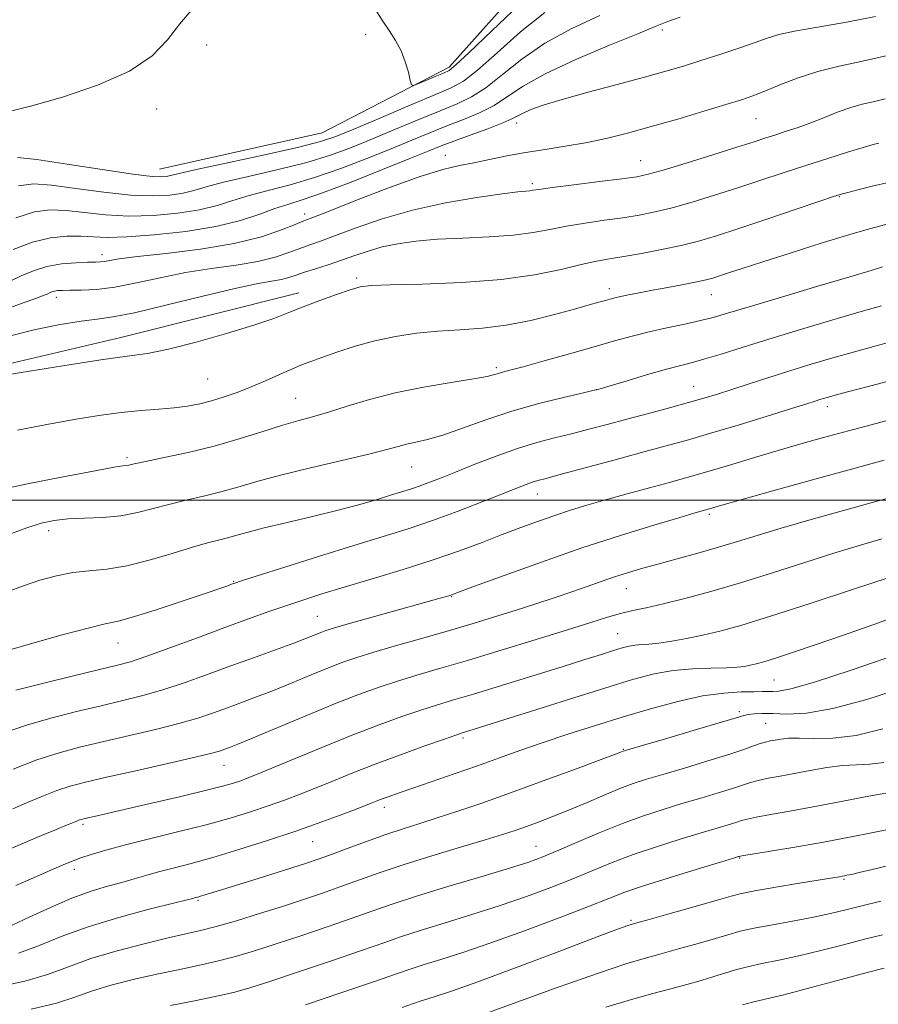
# Model space of a CAD drawing. Extents: x 2104800 to 2107700, y 302300 to 305200.
# Drawn here: x 2106534 to 2106688, y 303909 to 304086 of the extents above; entities that cross this region are included whole.
import ezdxf

# ---------------------------------------------------------------- set-up
doc = ezdxf.new("R2010")
doc.units = 0
doc.header["$MEASUREMENT"] = 0
for name, color, linetype, lineweight in [('BREAKLINE DTM HARD', 7, 'Continuous', 0), ('CONTOUR INDEX', 41, 'Continuous', 13), ('CONTOUR INTERMEDIATE', 44, 'Continuous', 0), ('GRID LINE', 7, 'Continuous', 0), ('SPOT ELEVATION DTM', 2, 'Continuous', 13)]:
    doc.layers.add(name, color=color, linetype=linetype, lineweight=lineweight)

msp = doc.modelspace()

# ---------------------------------------------------------------- linework, layer by layer
at = {"layer": 'BREAKLINE DTM HARD'}
for points in [[(2106559.07, 304059.56, 869.12), (2106588.33, 304066.11, 868.88), (2106611.2, 304077.88, 867.63), (2106632.06, 304101.27, 866.42), (2106640, 304121.78, 865.26), (2106642.67, 304130.34, 863.12)], [(2106486.01, 304015.78, 884.49), (2106521.52, 304022.05, 883.77), (2106552.16, 304029.25, 883.34), (2106584.14, 304037.32, 883.48)]]:
    msp.add_polyline3d(points, dxfattribs=at)
at = {"layer": 'CONTOUR INDEX', "flags": 128}
for points, elevation in [([(2106628.358, 304087.741), (2106624.002, 304084.246), (2106619.796, 304080.502), (2106616.283, 304077.356), (2106613.742, 304075.388), (2106611.419, 304074.113), (2106608.297, 304072.785), (2106603.733, 304070.868), (2106598.566, 304068.678), (2106594.008, 304066.743), (2106590.827, 304065.437), (2106588.017, 304064.501), (2106584.129, 304063.52), (2106578.249, 304062.205), (2106571.606, 304060.766), (2106565.965, 304059.544), (2106562.633, 304058.789), (2106561.093, 304058.413), (2106560.371, 304058.24), (2106559.527, 304058.15), (2106557.758, 304058.238), (2106554.299, 304058.653), (2106548.786, 304059.467), (2106542.476, 304060.447), (2106537.031, 304061.282), (2106533.547, 304061.653)], 870), ([(2106689.541, 304072.185), (2106687.381, 304071.689), (2106685.427, 304071.241), (2106683.405, 304070.662), (2106681.118, 304069.834), (2106678.663, 304068.857), (2106676.21, 304067.891), (2106673.906, 304067.059), (2106671.795, 304066.358), (2106669.896, 304065.751), (2106668.127, 304065.177), (2106665.996, 304064.485), (2106662.908, 304063.497), (2106658.555, 304062.126), (2106653.769, 304060.638), (2106649.665, 304059.387), (2106646.975, 304058.624), (2106644.892, 304058.188), (2106642.227, 304057.814), (2106638.189, 304057.303), (2106633.6, 304056.728), (2106629.683, 304056.228), (2106627.345, 304055.911), (2106626.226, 304055.745), (2106625.649, 304055.67), (2106624.949, 304055.612), (2106623.502, 304055.465), (2106620.696, 304055.113), (2106616.163, 304054.459), (2106610.508, 304053.483), (2106604.58, 304052.184), (2106599.119, 304050.606), (2106594.434, 304048.982), (2106590.72, 304047.59), (2106588.063, 304046.622), (2106586.095, 304045.934), (2106584.334, 304045.299), (2106582.348, 304044.543), (2106579.891, 304043.722), (2106576.765, 304042.947), (2106572.86, 304042.291), (2106568.419, 304041.663), (2106563.771, 304040.932), (2106559.216, 304040.023), (2106554.931, 304039.09), (2106551.061, 304038.342), (2106547.738, 304037.93), (2106545.032, 304037.778), (2106542.997, 304037.753), (2106541.643, 304037.738), (2106540.793, 304037.695), (2106540.227, 304037.605), (2106539.756, 304037.456), (2106539.323, 304037.271), (2106538.906, 304037.079), (2106538.354, 304036.857), (2106537.006, 304036.366), (2106534.075, 304035.312), (2106529.129, 304033.541)], 880), ([(2106688.91, 304034.957), (2106685.263, 304033.923), (2106680.167, 304032.438), (2106674.322, 304030.702), (2106668.642, 304028.979), (2106663.871, 304027.492), (2106660.078, 304026.296), (2106657.162, 304025.404), (2106654.933, 304024.789), (2106652.847, 304024.256), (2106650.271, 304023.571), (2106646.826, 304022.584), (2106643.15, 304021.495), (2106640.136, 304020.589), (2106638.345, 304020.057), (2106637.02, 304019.711), (2106635.073, 304019.267), (2106631.707, 304018.497), (2106627.281, 304017.401), (2106622.444, 304016.034), (2106617.775, 304014.483), (2106613.559, 304012.961), (2106610.011, 304011.712), (2106607.272, 304010.905), (2106605.188, 304010.422), (2106603.53, 304010.072), (2106601.992, 304009.677), (2106599.952, 304009.12), (2106596.711, 304008.298), (2106591.867, 304007.155), (2106586.214, 304005.831), (2106580.844, 304004.512), (2106576.579, 304003.347), (2106573.173, 304002.345), (2106570.109, 304001.476), (2106566.981, 304000.706), (2106563.824, 303999.983), (2106560.78, 303999.251), (2106557.933, 303998.48), (2106555.13, 303997.761), (2106552.158, 303997.21), (2106548.899, 303996.904), (2106545.602, 303996.751), (2106542.614, 303996.616), (2106540.141, 303996.368), (2106537.845, 303995.883), (2106535.253, 303995.041), (2106532.025, 303993.819)], 890), ([(2106691.836, 304000.846), (2106687.5, 303999.67), (2106682.075, 303998.169), (2106676.246, 303996.523), (2106670.87, 303994.962), (2106666.567, 303993.66), (2106662.996, 303992.554), (2106659.581, 303991.525), (2106655.898, 303990.483), (2106652.146, 303989.46), (2106648.675, 303988.516), (2106645.742, 303987.691), (2106643.22, 303986.937), (2106640.885, 303986.186), (2106638.53, 303985.376), (2106636.016, 303984.487), (2106633.216, 303983.507), (2106630.048, 303982.433), (2106626.603, 303981.297), (2106623.012, 303980.139), (2106619.352, 303978.985), (2106615.484, 303977.802), (2106611.209, 303976.539), (2106606.466, 303975.18), (2106601.734, 303973.835), (2106597.626, 303972.646), (2106594.544, 303971.696), (2106592.048, 303970.83), (2106589.488, 303969.835), (2106586.385, 303968.565), (2106582.952, 303967.147), (2106579.574, 303965.776), (2106576.551, 303964.603), (2106573.84, 303963.592), (2106571.312, 303962.666), (2106568.805, 303961.751), (2106566.012, 303960.81), (2106562.595, 303959.809), (2106558.356, 303958.734), (2106553.675, 303957.637), (2106549.075, 303956.586), (2106544.932, 303955.608), (2106541.04, 303954.563), (2106537.047, 303953.267), (2106532.766, 303951.63)], 900), ([(2106692.722, 303966.23), (2106686.255, 303964.169), (2106680.16, 303962.503), (2106675.403, 303961.693), (2106671.909, 303961.521), (2106669.344, 303961.603), (2106667.415, 303961.626), (2106665.987, 303961.556), (2106664.967, 303961.434), (2106664.14, 303961.256), (2106662.8, 303960.862), (2106660.12, 303960.05), (2106655.657, 303958.724), (2106650.503, 303957.206), (2106646.135, 303955.923), (2106643.656, 303955.195), (2106642.676, 303954.903), (2106642.43, 303954.821), (2106642.155, 303954.713), (2106641.093, 303954.31), (2106638.49, 303953.336), (2106633.895, 303951.63), (2106628.094, 303949.494), (2106622.178, 303947.343), (2106617.03, 303945.516), (2106612.704, 303944.029), (2106609.046, 303942.823), (2106605.874, 303941.82), (2106602.888, 303940.877), (2106599.758, 303939.836), (2106596.291, 303938.601), (2106592.828, 303937.321), (2106589.844, 303936.209), (2106587.605, 303935.397), (2106585.541, 303934.698), (2106582.87, 303933.845), (2106579.102, 303932.666), (2106574.892, 303931.357), (2106571.187, 303930.205), (2106568.706, 303929.431), (2106567.269, 303928.982), (2106566.472, 303928.737), (2106565.964, 303928.589), (2106565.624, 303928.498), (2106565.386, 303928.436), (2106565.07, 303928.352), (2106564.051, 303928.094), (2106561.594, 303927.485), (2106557.259, 303926.404), (2106551.793, 303924.943), (2106546.242, 303923.254), (2106541.437, 303921.493), (2106537.35, 303919.843), (2106533.738, 303918.498)], 910), ([(2106690.226, 303934.265), (2106686.961, 303933.495), (2106684.874, 303933.006), (2106683.746, 303932.747), (2106683.135, 303932.614), (2106682.667, 303932.515), (2106682.239, 303932.43), (2106681.819, 303932.351), (2106681.283, 303932.259), (2106680.158, 303932.071), (2106677.879, 303931.695), (2106674.169, 303931.08), (2106669.88, 303930.357), (2106666.153, 303929.705), (2106663.74, 303929.227), (2106661.858, 303928.751), (2106659.338, 303928.03), (2106655.415, 303926.916), (2106650.929, 303925.655), (2106647.12, 303924.59), (2106644.904, 303923.971), (2106643.876, 303923.677), (2106643.306, 303923.492), (2106642.445, 303923.183), (2106640.471, 303922.448), (2106636.547, 303920.967), (2106630.266, 303918.585), (2106622.946, 303915.825), (2106616.339, 303913.372), (2106611.79, 303911.751), (2106609.022, 303910.829), (2106607.353, 303910.304), (2106606.123, 303909.902), (2106604.755, 303909.43), (2106602.696, 303908.719)], 920)]:
    msp.add_lwpolyline(points, dxfattribs=dict(at, elevation=elevation))
at = {"layer": 'CONTOUR INTERMEDIATE', "flags": 128}
for points, elevation in [([(2106623.774, 304089.127), (2106618.855, 304084.453), (2106614.779, 304080.523), (2106612.4, 304078.289), (2106611.157, 304077.316), (2106610.137, 304076.824), (2106608.66, 304076.199), (2106606.972, 304075.48), (2106605.554, 304074.875), (2106604.754, 304074.58), (2106604.397, 304074.748), (2106604.176, 304075.523), (2106603.833, 304076.973), (2106603.292, 304078.856), (2106602.526, 304080.852), (2106601.528, 304082.718), (2106600.368, 304084.509), (2106599.141, 304086.356), (2106597.897, 304088.341)], 868), ([(2106565.106, 304088.449), (2106562.758, 304085.682), (2106560.533, 304082.798), (2106557.759, 304079.919), (2106553.693, 304077.157), (2106547.96, 304074.637), (2106541.637, 304072.51), (2106536.165, 304070.94), (2106532.514, 304070.051), (2106529.753, 304069.82), (2106526.479, 304070.186), (2106521.737, 304071.093), (2106516.363, 304072.5), (2106511.644, 304074.372), (2106508.539, 304076.668), (2106506.713, 304079.329), (2106505.502, 304082.291), (2106504.18, 304085.475), (2106501.769, 304088.736)], 868), ([(2106638.285, 304087.203), (2106633.22, 304084.845), (2106628.386, 304082.234), (2106624.229, 304079.365), (2106620.737, 304076.552), (2106617.786, 304074.19), (2106615.199, 304072.535), (2106612.591, 304071.299), (2106609.527, 304070.056), (2106605.724, 304068.49), (2106601.511, 304066.722), (2106597.369, 304064.983), (2106593.608, 304063.449), (2106589.853, 304062.079), (2106585.558, 304060.777), (2106580.421, 304059.478), (2106575.121, 304058.247), (2106570.584, 304057.18), (2106567.456, 304056.347), (2106565.282, 304055.719), (2106563.328, 304055.24), (2106560.952, 304054.883), (2106557.88, 304054.729), (2106553.929, 304054.887), (2106549.09, 304055.406), (2106544.052, 304056.092), (2106539.68, 304056.689), (2106536.505, 304056.933), (2106533.731, 304056.529)], 872), ([(2106687.845, 304086.985), (2106682.605, 304085.989), (2106677.482, 304085.112), (2106673.254, 304084.369), (2106670.42, 304083.75), (2106668.366, 304083.131), (2106666.203, 304082.362), (2106663.272, 304081.346), (2106659.843, 304080.195), (2106656.418, 304079.078), (2106653.318, 304078.104), (2106650.133, 304077.166), (2106646.271, 304076.098), (2106641.39, 304074.796), (2106636.158, 304073.397), (2106631.492, 304072.099), (2106628.103, 304071.059), (2106625.869, 304070.26), (2106624.459, 304069.644), (2106623.504, 304069.136), (2106622.472, 304068.593), (2106620.794, 304067.856), (2106618.112, 304066.83), (2106614.935, 304065.67), (2106611.987, 304064.597), (2106609.707, 304063.733), (2106607.402, 304062.81), (2106604.091, 304061.461), (2106599.17, 304059.472), (2106593.526, 304057.234), (2106588.416, 304055.289), (2106584.765, 304054.025), (2106582.152, 304053.209), (2106579.822, 304052.452), (2106577.103, 304051.464), (2106573.66, 304050.332), (2106569.242, 304049.241), (2106563.804, 304048.349), (2106558.124, 304047.71), (2106553.189, 304047.355), (2106549.697, 304047.284), (2106547.204, 304047.382), (2106544.977, 304047.502), (2106542.421, 304047.494), (2106539.48, 304047.192), (2106536.233, 304046.42), (2106532.754, 304045.085)], 876), ([(2106652.722, 304086.913), (2106650.291, 304086.055), (2106648.216, 304085.213), (2106645.099, 304083.917), (2106640.018, 304081.849), (2106633.966, 304079.302), (2106628.415, 304076.726), (2106624.457, 304074.483), (2106621.679, 304072.602), (2106619.29, 304071.023), (2106616.655, 304069.683), (2106613.763, 304068.485), (2106610.757, 304067.327), (2106607.716, 304066.112), (2106604.456, 304064.766), (2106600.73, 304063.222), (2106596.389, 304061.46), (2106591.69, 304059.657), (2106586.987, 304058.033), (2106582.593, 304056.752), (2106578.637, 304055.728), (2106575.203, 304054.816), (2106572.28, 304053.906), (2106569.471, 304053.026), (2106566.285, 304052.241), (2106562.378, 304051.616), (2106558.002, 304051.219), (2106553.559, 304051.121), (2106549.394, 304051.345), (2106545.628, 304051.737), (2106542.328, 304052.095), (2106539.463, 304052.214), (2106536.605, 304051.86), (2106533.231, 304050.795)], 874), ([(2106690.509, 304080.126), (2106685.5, 304078.986), (2106681.272, 304078.087), (2106677.488, 304077.148), (2106673.9, 304075.972), (2106670.637, 304074.705), (2106667.915, 304073.58), (2106665.796, 304072.748), (2106663.711, 304072.029), (2106660.933, 304071.161), (2106656.969, 304069.962), (2106652.269, 304068.569), (2106647.517, 304067.198), (2106643.248, 304066.025), (2106639.388, 304065.063), (2106635.712, 304064.286), (2106632.046, 304063.657), (2106628.413, 304063.104), (2106624.887, 304062.544), (2106621.539, 304061.922), (2106618.428, 304061.287), (2106615.609, 304060.713), (2106613.009, 304060.207), (2106610.036, 304059.492), (2106605.968, 304058.225), (2106600.439, 304056.222), (2106594.51, 304053.945), (2106589.597, 304052.018), (2106586.684, 304050.879), (2106585.035, 304050.232), (2106583.481, 304049.595), (2106581.032, 304048.608), (2106577.413, 304047.39), (2106572.526, 304046.182), (2106566.49, 304045.178), (2106560.289, 304044.398), (2106555.12, 304043.814), (2106551.865, 304043.4), (2106550.136, 304043.126), (2106549.228, 304042.962), (2106548.499, 304042.876), (2106547.575, 304042.833), (2106546.147, 304042.794), (2106544.019, 304042.71), (2106541.453, 304042.491), (2106538.826, 304042.033), (2106536.431, 304041.276), (2106534.233, 304040.334), (2106532.114, 304039.359)], 878), ([(2106688.426, 304064.255), (2106687.389, 304063.967), (2106685.613, 304063.439), (2106682.815, 304062.583), (2106679.246, 304061.469), (2106675.288, 304060.207), (2106671.257, 304058.887), (2106667.194, 304057.542), (2106663.071, 304056.188), (2106658.903, 304054.855), (2106654.887, 304053.628), (2106651.263, 304052.603), (2106648.167, 304051.846), (2106645.333, 304051.286), (2106642.392, 304050.819), (2106639.088, 304050.356), (2106635.619, 304049.862), (2106632.297, 304049.316), (2106629.301, 304048.718), (2106626.278, 304048.138), (2106622.74, 304047.667), (2106618.383, 304047.363), (2106613.628, 304047.153), (2106609.075, 304046.929), (2106605.197, 304046.602), (2106601.943, 304046.144), (2106599.133, 304045.548), (2106596.597, 304044.815), (2106594.207, 304043.998), (2106591.843, 304043.162), (2106589.442, 304042.365), (2106587.154, 304041.637), (2106585.188, 304041.002), (2106583.664, 304040.477), (2106582.369, 304040.053), (2106581.003, 304039.713), (2106579.23, 304039.404), (2106576.549, 304038.928), (2106572.422, 304038.049), (2106566.63, 304036.646), (2106560.232, 304035.054), (2106554.606, 304033.719), (2106550.717, 304032.959), (2106547.881, 304032.566), (2106545.004, 304032.199), (2106541.244, 304031.58), (2106536.785, 304030.679), (2106532.062, 304029.526)], 882), ([(2106690.383, 304057.196), (2106687.243, 304056.467), (2106684.682, 304055.834), (2106682.834, 304055.357), (2106681.645, 304055.035), (2106680.306, 304054.614), (2106677.816, 304053.779), (2106673.539, 304052.334), (2106668.286, 304050.566), (2106663.233, 304048.879), (2106659.251, 304047.584), (2106656.006, 304046.617), (2106652.861, 304045.82), (2106649.36, 304045.068), (2106645.774, 304044.383), (2106642.558, 304043.825), (2106639.987, 304043.409), (2106637.639, 304042.996), (2106634.912, 304042.405), (2106631.285, 304041.525), (2106626.546, 304040.533), (2106620.563, 304039.676), (2106613.452, 304039.138), (2106606.335, 304038.861), (2106600.583, 304038.726), (2106597.129, 304038.608), (2106595.153, 304038.369), (2106593.394, 304037.864), (2106590.893, 304037.004), (2106587.895, 304035.92), (2106584.945, 304034.796), (2106582.375, 304033.758), (2106579.662, 304032.701), (2106576.069, 304031.462), (2106571.161, 304029.957), (2106565.695, 304028.423), (2106560.731, 304027.174), (2106556.922, 304026.412), (2106553.305, 304025.884), (2106548.514, 304025.226), (2106541.716, 304024.188), (2106534.229, 304022.982), (2106527.904, 304021.935)], 884), ([(2106689.684, 304049.603), (2106686.725, 304048.841), (2106683.196, 304047.798), (2106678.252, 304046.269), (2106672.65, 304044.508), (2106667.549, 304042.885), (2106663.847, 304041.69), (2106661.393, 304040.883), (2106659.774, 304040.344), (2106658.572, 304039.959), (2106657.359, 304039.629), (2106655.703, 304039.263), (2106653.318, 304038.795), (2106650.508, 304038.267), (2106647.723, 304037.751), (2106645.339, 304037.304), (2106643.426, 304036.934), (2106641.98, 304036.638), (2106640.955, 304036.403), (2106640.136, 304036.187), (2106639.267, 304035.941), (2106638.09, 304035.608), (2106636.336, 304035.118), (2106633.733, 304034.391), (2106630.132, 304033.405), (2106625.875, 304032.353), (2106621.423, 304031.48), (2106617.151, 304030.959), (2106613.082, 304030.67), (2106609.151, 304030.416), (2106605.303, 304030.031), (2106601.529, 304029.46), (2106597.829, 304028.674), (2106594.246, 304027.679), (2106590.984, 304026.62), (2106588.287, 304025.672), (2106586.286, 304024.951), (2106584.638, 304024.323), (2106582.888, 304023.588), (2106580.692, 304022.61), (2106578.172, 304021.485), (2106575.562, 304020.368), (2106573.058, 304019.388), (2106570.692, 304018.565), (2106568.458, 304017.891), (2106566.322, 304017.355), (2106564.138, 304016.939), (2106561.733, 304016.622), (2106558.962, 304016.371), (2106555.788, 304016.108), (2106552.205, 304015.745), (2106548.201, 304015.209), (2106543.757, 304014.491), (2106538.851, 304013.601), (2106533.54, 304012.565)], 886), ([(2106689.117, 304041.974), (2106687.026, 304041.337), (2106683.234, 304040.199), (2106677.462, 304038.481), (2106670.901, 304036.53), (2106665.111, 304034.8), (2106661.223, 304033.627), (2106658.642, 304032.877), (2106656.344, 304032.301), (2106653.533, 304031.69), (2106650.336, 304031.015), (2106647.106, 304030.29), (2106644.068, 304029.516), (2106640.924, 304028.636), (2106637.245, 304027.579), (2106632.817, 304026.324), (2106628.284, 304025.058), (2106624.503, 304024.016), (2106622.104, 304023.37), (2106620.79, 304023.023), (2106620.036, 304022.81), (2106619.303, 304022.587), (2106618.003, 304022.278), (2106615.535, 304021.826), (2106611.533, 304021.184), (2106606.567, 304020.345), (2106601.44, 304019.311), (2106596.822, 304018.113), (2106592.833, 304016.891), (2106589.46, 304015.813), (2106586.62, 304014.983), (2106583.95, 304014.252), (2106581.019, 304013.406), (2106577.49, 304012.295), (2106573.411, 304011.018), (2106568.926, 304009.736), (2106564.256, 304008.592), (2106559.932, 304007.651), (2106556.563, 304006.958), (2106554.567, 304006.536), (2106553.596, 304006.322), (2106553.112, 304006.232), (2106552.515, 304006.159), (2106550.956, 304005.918), (2106547.522, 304005.302), (2106541.758, 304004.197), (2106535.03, 304002.857), (2106529.157, 304001.631)], 888), ([(2106691.508, 304028.714), (2106687.944, 304027.756), (2106684.039, 304026.694), (2106680.132, 304025.589), (2106676.276, 304024.451), (2106672.45, 304023.277), (2106668.674, 304022.078), (2106665.12, 304020.928), (2106662.001, 304019.914), (2106659.413, 304019.089), (2106656.985, 304018.352), (2106654.233, 304017.567), (2106650.817, 304016.635), (2106646.986, 304015.609), (2106643.138, 304014.582), (2106639.586, 304013.628), (2106636.308, 304012.755), (2106633.196, 304011.956), (2106630.133, 304011.2), (2106626.954, 304010.365), (2106623.482, 304009.306), (2106619.645, 304007.944), (2106615.779, 304006.451), (2106612.323, 304005.068), (2106609.607, 304003.98), (2106607.507, 304003.16), (2106605.789, 304002.528), (2106604.222, 304002.001), (2106602.581, 304001.486), (2106600.643, 304000.89), (2106598.2, 304000.137), (2106595.104, 303999.23), (2106591.222, 303998.189), (2106586.575, 303997.053), (2106581.796, 303995.932), (2106577.674, 303994.95), (2106574.781, 303994.202), (2106572.824, 303993.648), (2106571.292, 303993.216), (2106569.707, 303992.82), (2106567.716, 303992.315), (2106564.996, 303991.543), (2106561.373, 303990.424), (2106557.255, 303989.198), (2106553.2, 303988.186), (2106549.636, 303987.609), (2106546.476, 303987.293), (2106543.505, 303986.965), (2106540.547, 303986.404), (2106537.577, 303985.605), (2106534.614, 303984.616), (2106531.691, 303983.519)], 892), ([(2106691.754, 304021.82), (2106686.979, 304020.554), (2106682.814, 304019.465), (2106680.155, 304018.759), (2106678.7, 304018.355), (2106677.848, 304018.099), (2106676.992, 304017.828), (2106675.503, 304017.356), (2106672.747, 304016.492), (2106668.366, 304015.129), (2106663.109, 304013.513), (2106658.001, 304011.975), (2106653.77, 304010.752), (2106649.948, 304009.697), (2106645.771, 304008.568), (2106640.764, 304007.208), (2106635.624, 304005.81), (2106631.339, 304004.65), (2106628.623, 304003.928), (2106627.097, 304003.519), (2106626.105, 304003.22), (2106625.035, 304002.836), (2106623.44, 304002.214), (2106620.918, 304001.208), (2106617.229, 303999.745), (2106612.79, 303998.032), (2106608.185, 303996.344), (2106603.804, 303994.87), (2106599.279, 303993.452), (2106594.047, 303991.845), (2106587.85, 303989.913), (2106581.641, 303987.955), (2106576.675, 303986.379), (2106573.846, 303985.476), (2106572.61, 303985.071), (2106572.059, 303984.874), (2106571.356, 303984.615), (2106569.93, 303984.11), (2106567.28, 303983.198), (2106563.179, 303981.815), (2106558.505, 303980.278), (2106554.409, 303979.001), (2106551.644, 303978.254), (2106549.353, 303977.735), (2106546.279, 303977), (2106541.609, 303975.747), (2106536.309, 303974.255), (2106531.79, 303972.947)], 894), ([(2106692.911, 304015.148), (2106687.953, 304013.82), (2106682.978, 304012.5), (2106678.507, 304011.289), (2106674.393, 304010.134), (2106670.32, 304008.945), (2106666.096, 304007.675), (2106662.024, 304006.435), (2106658.529, 304005.378), (2106655.851, 304004.596), (2106653.493, 304003.94), (2106650.773, 304003.202), (2106647.221, 304002.234), (2106643.205, 304001.129), (2106639.305, 304000.04), (2106635.956, 303999.078), (2106633.014, 303998.189), (2106630.189, 303997.272), (2106627.237, 303996.245), (2106624.09, 303995.093), (2106620.726, 303993.815), (2106617.09, 303992.413), (2106613.014, 303990.89), (2106608.297, 303989.251), (2106602.89, 303987.527), (2106597.329, 303985.84), (2106592.3, 303984.339), (2106588.294, 303983.121), (2106585.018, 303982.084), (2106581.982, 303981.074), (2106578.749, 303979.952), (2106575.086, 303978.64), (2106570.813, 303977.071), (2106565.905, 303975.245), (2106560.98, 303973.419), (2106556.813, 303971.915), (2106553.864, 303970.938), (2106551.326, 303970.242), (2106548.077, 303969.464), (2106543.383, 303968.344), (2106538.053, 303967.035), (2106533.285, 303965.794)], 896), ([(2106689.388, 304007.191), (2106683.528, 304005.605), (2106676.484, 304003.663), (2106669.386, 304001.683), (2106663.617, 304000.061), (2106660.184, 303999.087), (2106658.601, 303998.631), (2106658.006, 303998.454), (2106657.667, 303998.355), (2106657.368, 303998.272), (2106657.024, 303998.178), (2106656.458, 303998.021), (2106655.139, 303997.64), (2106652.445, 303996.848), (2106647.946, 303995.505), (2106641.971, 303993.656), (2106635.042, 303991.397), (2106627.761, 303988.873), (2106621.048, 303986.454), (2106615.905, 303984.562), (2106613.015, 303983.492), (2106611.78, 303983.04), (2106611.286, 303982.873), (2106610.67, 303982.689), (2106609.297, 303982.297), (2106606.583, 303981.538), (2106602.259, 303980.334), (2106597.312, 303978.955), (2106593.039, 303977.755), (2106590.401, 303976.994), (2106589.004, 303976.552), (2106588.115, 303976.216), (2106587.078, 303975.795), (2106585.538, 303975.185), (2106583.216, 303974.303), (2106579.944, 303973.101), (2106575.996, 303971.666), (2106571.758, 303970.118), (2106567.561, 303968.572), (2106563.522, 303967.124), (2106559.704, 303965.862), (2106556.11, 303964.836), (2106552.501, 303963.939), (2106548.576, 303963.025), (2106544.157, 303961.976), (2106539.547, 303960.799), (2106535.166, 303959.53), (2106531.34, 303958.228)], 898), ([(2106688.957, 303993.036), (2106685.118, 303991.921), (2106680.491, 303990.506), (2106675.111, 303988.788), (2106669.329, 303986.931), (2106663.578, 303985.138), (2106658.246, 303983.583), (2106653.543, 303982.312), (2106649.64, 303981.34), (2106646.613, 303980.654), (2106644.185, 303980.127), (2106641.988, 303979.606), (2106639.628, 303978.942), (2106636.617, 303978.011), (2106632.44, 303976.694), (2106626.832, 303974.944), (2106620.518, 303973), (2106614.476, 303971.171), (2106609.461, 303969.692), (2106605.363, 303968.495), (2106601.855, 303967.438), (2106598.581, 303966.369), (2106595.08, 303965.104), (2106590.861, 303963.453), (2106585.692, 303961.334), (2106580.365, 303959.109), (2106575.931, 303957.25), (2106573.157, 303956.104), (2106571.683, 303955.519), (2106570.866, 303955.214), (2106570.048, 303954.931), (2106568.503, 303954.496), (2106565.486, 303953.757), (2106560.602, 303952.632), (2106554.85, 303951.334), (2106549.573, 303950.147), (2106545.768, 303949.268), (2106543.032, 303948.547), (2106540.612, 303947.746), (2106537.942, 303946.701), (2106535.197, 303945.545), (2106532.738, 303944.483)], 902), ([(2106690.111, 303986.05), (2106683.705, 303983.93), (2106676.062, 303981.413), (2106668.925, 303979.106), (2106663.62, 303977.475), (2106659.814, 303976.42), (2106656.762, 303975.696), (2106653.874, 303975.107), (2106651.184, 303974.633), (2106648.882, 303974.302), (2106647.097, 303974.123), (2106645.723, 303974.024), (2106644.589, 303973.919), (2106643.519, 303973.727), (2106642.306, 303973.408), (2106640.736, 303972.931), (2106638.584, 303972.258), (2106635.591, 303971.318), (2106631.488, 303970.035), (2106626.215, 303968.398), (2106620.561, 303966.654), (2106615.521, 303965.116), (2106611.797, 303964), (2106608.909, 303963.13), (2106606.083, 303962.229), (2106602.678, 303961.066), (2106598.59, 303959.581), (2106593.848, 303957.756), (2106588.607, 303955.635), (2106583.507, 303953.516), (2106579.312, 303951.758), (2106576.559, 303950.62), (2106574.882, 303949.959), (2106573.689, 303949.53), (2106572.396, 303949.107), (2106570.447, 303948.553), (2106567.295, 303947.749), (2106562.671, 303946.64), (2106557.434, 303945.415), (2106552.723, 303944.328), (2106549.419, 303943.573), (2106547.374, 303943.109), (2106546.18, 303942.841), (2106545.472, 303942.68), (2106545.042, 303942.57), (2106544.724, 303942.466), (2106544.336, 303942.313), (2106543.64, 303942.026), (2106542.382, 303941.51), (2106540.395, 303940.7), (2106537.86, 303939.658), (2106535.039, 303938.474), (2106532.144, 303937.236)], 904), ([(2106693.163, 303979.643), (2106687.547, 303977.659), (2106681.914, 303975.674), (2106676.963, 303973.964), (2106672.904, 303972.597), (2106669.821, 303971.589), (2106667.728, 303970.937), (2106666.344, 303970.546), (2106665.316, 303970.301), (2106664.297, 303970.106), (2106662.969, 303969.951), (2106661.018, 303969.847), (2106658.251, 303969.782), (2106654.937, 303969.655), (2106651.465, 303969.345), (2106648.043, 303968.732), (2106644.165, 303967.712), (2106639.143, 303966.187), (2106632.651, 303964.153), (2106625.795, 303961.988), (2106620.04, 303960.166), (2106616.478, 303959.04), (2106614.695, 303958.48), (2106613.904, 303958.237), (2106613.344, 303958.065), (2106612.357, 303957.734), (2106610.312, 303957.02), (2106606.814, 303955.781), (2106602.412, 303954.191), (2106597.89, 303952.505), (2106593.879, 303950.936), (2106590.389, 303949.519), (2106587.278, 303948.247), (2106584.397, 303947.105), (2106581.577, 303946.042), (2106578.645, 303945), (2106575.431, 303943.929), (2106571.77, 303942.807), (2106567.501, 303941.622), (2106562.595, 303940.377), (2106557.552, 303939.141), (2106553.002, 303938.004), (2106549.441, 303937.036), (2106546.821, 303936.248), (2106544.959, 303935.633), (2106543.597, 303935.146), (2106542.186, 303934.575), (2106540.106, 303933.668), (2106536.965, 303932.278), (2106533.287, 303930.68)], 906), ([(2106691.332, 303972.121), (2106683.63, 303969.467), (2106676.863, 303967.237), (2106672.622, 303966.031), (2106670.45, 303965.627), (2106669.378, 303965.599), (2106668.545, 303965.596), (2106667.521, 303965.569), (2106665.982, 303965.54), (2106663.669, 303965.501), (2106660.572, 303965.307), (2106656.743, 303964.778), (2106652.271, 303963.794), (2106647.374, 303962.463), (2106642.306, 303960.952), (2106637.3, 303959.403), (2106632.513, 303957.876), (2106628.08, 303956.406), (2106624.063, 303955.013), (2106620.232, 303953.645), (2106616.28, 303952.234), (2106612.045, 303950.753), (2106607.919, 303949.329), (2106604.434, 303948.133), (2106601.982, 303947.284), (2106600.375, 303946.716), (2106599.287, 303946.315), (2106598.367, 303945.958), (2106597.173, 303945.487), (2106595.244, 303944.737), (2106592.235, 303943.589), (2106588.272, 303942.124), (2106583.602, 303940.47), (2106578.503, 303938.759), (2106573.386, 303937.13), (2106568.695, 303935.724), (2106564.776, 303934.641), (2106561.57, 303933.813), (2106558.919, 303933.131), (2106556.65, 303932.497), (2106554.529, 303931.874), (2106552.308, 303931.239), (2106549.768, 303930.545), (2106546.809, 303929.656), (2106543.359, 303928.412), (2106539.467, 303926.749), (2106535.661, 303924.987), (2106532.588, 303923.541)], 908), ([(2106689.137, 303958.848), (2106684.325, 303957.692), (2106680.161, 303957.179), (2106676.747, 303957.118), (2106674.096, 303957.196), (2106672.183, 303957.161), (2106670.829, 303957.021), (2106669.814, 303956.845), (2106668.938, 303956.68), (2106668.075, 303956.488), (2106667.116, 303956.207), (2106665.911, 303955.777), (2106664.146, 303955.141), (2106661.462, 303954.244), (2106657.696, 303953.077), (2106653.467, 303951.812), (2106649.586, 303950.665), (2106646.633, 303949.78), (2106644.26, 303949.004), (2106641.885, 303948.113), (2106639.071, 303946.947), (2106635.958, 303945.615), (2106632.83, 303944.293), (2106629.928, 303943.126), (2106627.327, 303942.134), (2106625.057, 303941.304), (2106623.042, 303940.594), (2106620.77, 303939.848), (2106617.619, 303938.878), (2106613.202, 303937.558), (2106608.084, 303936.019), (2106603.064, 303934.45), (2106598.761, 303933.006), (2106595.069, 303931.691), (2106591.704, 303930.472), (2106588.398, 303929.311), (2106584.955, 303928.149), (2106581.195, 303926.926), (2106577.054, 303925.616), (2106572.917, 303924.35), (2106569.285, 303923.299), (2106566.443, 303922.56), (2106563.821, 303921.956), (2106560.635, 303921.237), (2106556.356, 303920.213), (2106551.479, 303918.936), (2106546.754, 303917.517), (2106542.704, 303916.065), (2106538.951, 303914.678), (2106534.887, 303913.455), (2106530.056, 303912.464)], 912), ([(2106689.341, 303952.806), (2106686.798, 303952.488), (2106684.413, 303952.383), (2106681.904, 303952.244), (2106679.078, 303951.886), (2106676.101, 303951.373), (2106673.228, 303950.834), (2106670.676, 303950.369), (2106668.506, 303949.968), (2106666.743, 303949.595), (2106665.335, 303949.208), (2106663.929, 303948.745), (2106662.095, 303948.138), (2106659.526, 303947.342), (2106656.405, 303946.407), (2106653.037, 303945.407), (2106649.647, 303944.381), (2106646.137, 303943.237), (2106642.33, 303941.847), (2106638.17, 303940.159), (2106634.079, 303938.406), (2106630.6, 303936.89), (2106628.008, 303935.807), (2106625.507, 303934.9), (2106622.033, 303933.803), (2106616.898, 303932.263), (2106610.923, 303930.477), (2106605.308, 303928.755), (2106600.915, 303927.32), (2106597.271, 303926.05), (2106593.565, 303924.735), (2106589.211, 303923.231), (2106584.527, 303921.65), (2106580.053, 303920.171), (2106576.19, 303918.933), (2106572.767, 303917.912), (2106569.478, 303917.05), (2106566.058, 303916.28), (2106562.44, 303915.531), (2106558.6, 303914.726), (2106554.573, 303913.808), (2106550.609, 303912.793), (2106547.016, 303911.72), (2106543.898, 303910.619), (2106540.543, 303909.511), (2106536.037, 303908.412)], 914), ([(2106689.712, 303947.292), (2106685.973, 303946.61), (2106681.374, 303945.726), (2106676.643, 303944.824), (2106672.414, 303944.058), (2106668.938, 303943.448), (2106666.371, 303942.983), (2106664.76, 303942.64), (2106663.712, 303942.349), (2106662.728, 303942.031), (2106661.356, 303941.607), (2106659.343, 303941.003), (2106656.488, 303940.149), (2106652.714, 303939.007), (2106648.446, 303937.662), (2106644.233, 303936.232), (2106640.477, 303934.81), (2106636.983, 303933.38), (2106633.408, 303931.898), (2106629.466, 303930.335), (2106625.107, 303928.714), (2106620.339, 303927.07), (2106615.255, 303925.449), (2106610.297, 303923.93), (2106605.99, 303922.605), (2106602.607, 303921.499), (2106599.415, 303920.392), (2106595.425, 303918.998), (2106590.024, 303917.151), (2106584.1, 303915.151), (2106578.912, 303913.417), (2106575.325, 303912.249), (2106572.618, 303911.474), (2106569.67, 303910.8), (2106565.674, 303910), (2106561.058, 303909.106)], 916), ([(2106691.084, 303940.961), (2106687.393, 303940.205), (2106683.132, 303939.365), (2106678.478, 303938.495), (2106673.683, 303937.652), (2106669.311, 303936.916), (2106665.999, 303936.37), (2106664.184, 303936.071), (2106663.496, 303935.953), (2106663.362, 303935.925), (2106663.186, 303935.871), (2106662.281, 303935.598), (2106659.94, 303934.891), (2106655.782, 303933.632), (2106650.755, 303932.086), (2106646.135, 303930.617), (2106642.784, 303929.461), (2106639.888, 303928.354), (2106636.216, 303926.906), (2106630.925, 303924.864), (2106624.707, 303922.528), (2106618.645, 303920.338), (2106613.613, 303918.635), (2106609.671, 303917.384), (2106606.671, 303916.455), (2106604.317, 303915.684), (2106601.7, 303914.782), (2106597.762, 303913.422), (2106591.903, 303911.43), (2106585.368, 303909.226)], 918), ([(2106688.799, 303927.842), (2106685.388, 303927.01), (2106682.49, 303926.282), (2106679.751, 303925.62), (2106676.665, 303924.96), (2106672.927, 303924.257), (2106669.026, 303923.555), (2106665.65, 303922.917), (2106663.246, 303922.377), (2106661.297, 303921.833), (2106659.041, 303921.155), (2106655.95, 303920.258), (2106652.418, 303919.265), (2106649.069, 303918.345), (2106646.221, 303917.567), (2106642.951, 303916.581), (2106638.032, 303914.935), (2106630.777, 303912.379), (2106622.676, 303909.468), (2106615.762, 303906.961)], 922), ([(2106689.084, 303921.827), (2106685.849, 303921.011), (2106682.07, 303920.019), (2106677.996, 303918.964), (2106674.016, 303917.999), (2106670.454, 303917.234), (2106667.378, 303916.621), (2106664.79, 303916.071), (2106662.647, 303915.509), (2106660.722, 303914.914), (2106658.743, 303914.279), (2106656.484, 303913.601), (2106653.907, 303912.875), (2106651.018, 303912.101), (2106647.781, 303911.251), (2106643.975, 303910.192), (2106639.334, 303908.762)], 924), ([(2106689.369, 303915.811), (2106686.311, 303915.011), (2106681.649, 303913.756), (2106676.24, 303912.308), (2106671.366, 303911.038), (2106667.982, 303910.211), (2106665.731, 303909.688), (2106663.931, 303909.225)], 926)]:
    msp.add_lwpolyline(points, dxfattribs=dict(at, elevation=elevation))
at = {"layer": 'GRID LINE', "flags": 128}
msp.add_lwpolyline([(2105000, 304000), (2107500, 304000)], dxfattribs=at)
at = {"layer": 'SPOT ELEVATION DTM'}
for p in [(2106596.18, 304083.82, 868.3), (2106649.51, 304084.59, 874.34), (2106567.55, 304081.86, 868.9), (2106558.58, 304070.38, 868.7), (2106623.29, 304067.83, 876.49), (2106666.36, 304068.66, 878.89), (2106610.46, 304062.02, 877.29), (2106645.61, 304061.07, 879.19), (2106626.1, 304056.91, 879.69), (2106681.3, 304054.63, 884.09), (2106585.18, 304051.51, 877.49), (2106548.76, 304044.14, 877.49), (2106594.53, 304039.94, 883.69), (2106639.98, 304038.05, 885.51), (2106540.57, 304036.52, 880.49), (2106658.34, 304036.95, 886.79), (2106619.66, 304023.86, 887.69), (2106567.74, 304021.81, 884.99), (2106637.66, 304019.88, 889.99), (2106655.13, 304020.47, 891.19), (2106583.55, 304018.3, 887.09), (2106679.17, 304016.83, 894.49), (2106553.26, 304007.63, 887.69), (2106604.46, 304005.96, 890.89), (2106627.01, 304001.12, 894.69), (2106657.93, 303997.45, 898.29), (2106539.17, 303994.49, 890.49), (2106572.41, 303985.41, 893.89), (2106611.64, 303982.65, 898.09), (2106643.01, 303984.08, 900.79), (2106587.49, 303979.12, 897.09), (2106641.46, 303976, 903.09), (2106551.63, 303974.28, 894.79), (2106669.55, 303967.63, 906.99), (2106663.37, 303961.95, 909.69), (2106668.09, 303959.88, 910.99), (2106613.67, 303957.24, 906.29), (2106642.46, 303955.19, 909.89), (2106570.69, 303952.27, 902.79), (2106599.52, 303944.76, 908.49), (2106545.32, 303941.7, 904.29), (2106586.62, 303938.56, 908.89), (2106626.77, 303937.71, 913.19), (2106663.39, 303935.65, 918.09), (2106543.75, 303933.57, 906.49), (2106682.15, 303931.77, 920.19), (2106566, 303927.99, 910.19), (2106643.86, 303924.39, 919.79)]:
    msp.add_point(p, dxfattribs=at)

doc.saveas('drawing.dxf')
